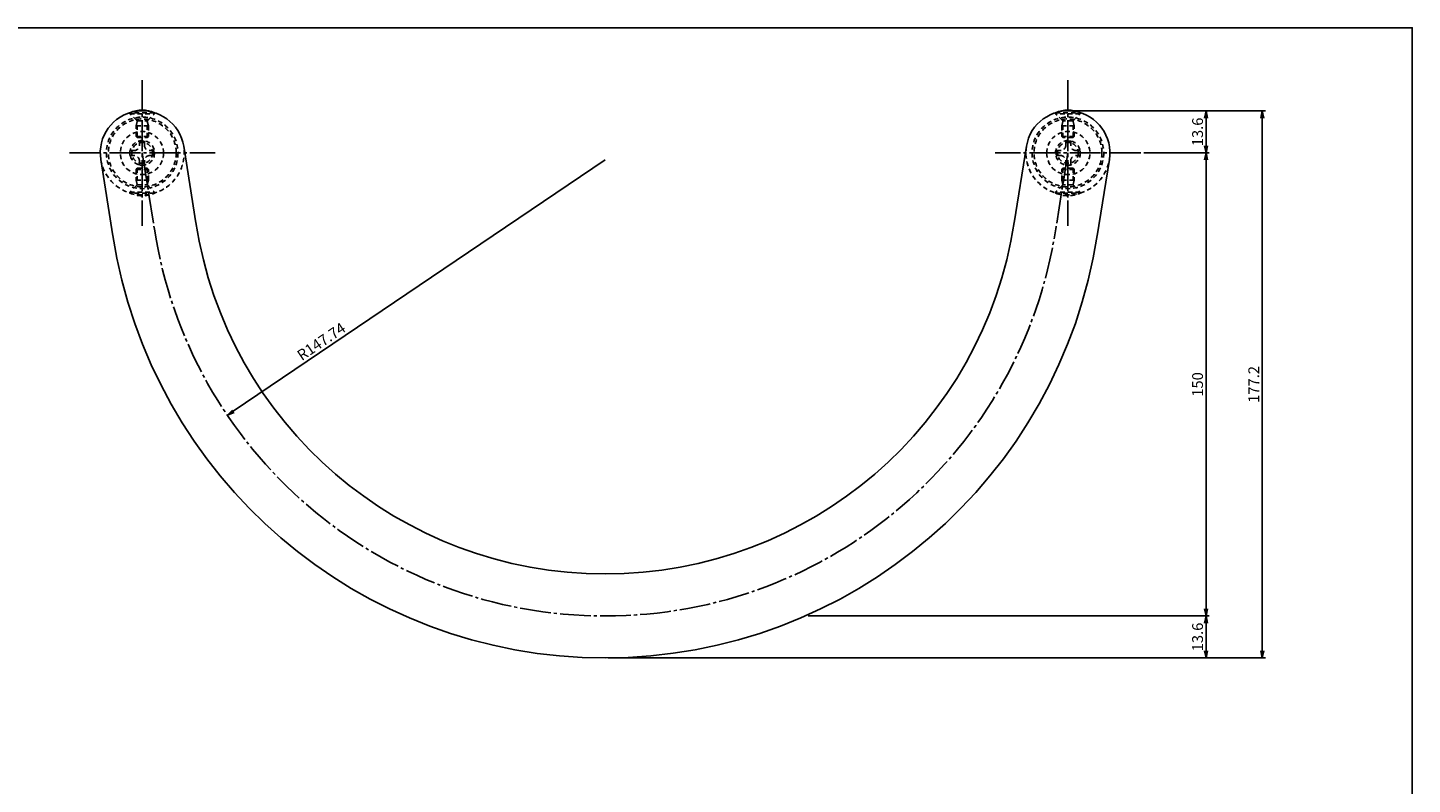
# Model space of a CAD drawing. Units: inches. Extents: x 1058 to 1865, y 290 to 850.
# Drawn here: x 1416 to 1865, y 605 to 850 of the extents above; entities that cross this region are included whole.
import ezdxf

# ---------------------------------------------------------------- set-up
doc = ezdxf.new("R2010")
doc.units = ezdxf.units.IN
doc.header["$MEASUREMENT"] = 0
doc.linetypes.add('CENS', pattern=[13, 10, -1, 1, -1])
doc.linetypes.add('HIDS', pattern=[2.5, 1.5, -1])
for name, color, linetype in [('02-実線-1', 7, 'Continuous'), ('04-破線-1', 5, 'HIDS'), ('06-中心線', 1, 'CENS'), ('10-寸法', 3, 'Continuous'), ('11-ﾈｼﾞ関連', 7, 'Continuous'), ('図枠', 7, 'Continuous')]:
    doc.layers.add(name, color=color, linetype=linetype)
doc.styles.add('STD', font='TXT.shx', dxfattribs={"bigfont": 'bigfont.shx'})
doc.dimstyles.new('1：1', dxfattribs={"dimtxt": 3.5, "dimasz": 2.3, "dimexe": 1, "dimexo": 1, "dimgap": 1, "dimtad": 3, "dimdsep": 46, "dimtxsty": 'STD', "dimblk1": 'ARRI', "dimblk2": 'ARRI', "dimsah": 1, "dimcen": 0, "dimclrd": 3, "dimclre": 3, "dimclrt": 4, "dimadec": 0, "dimazin": 0, "dimtfac": 0.7, "dimtmove": 0, "dimatfit": 0, "dimldrblk": 'ARRI', "dimfxl": 0, "dimtvp": 1, "dimtolj": 1, "dimtzin": 0, "dimarcsym": 0})

# ---------------------------------------------------------------- blocks, each defined once
blk = doc.blocks.new('ARRI')
at = {"color": 0, "linetype": 'ByBlock'}
for p, q in [((0, 0), (-1, 0.21)), ((-1, -0.21), (0, 0)), ((0, 0), (-1, 0))]:
    blk.add_line(p, q, dxfattribs=at)
blk = doc.blocks.new('*D73')
at = {"layer": '10-寸法', "color": 3, "lineweight": -2}
blk.add_line((1603.59, 807.2), (1483.08, 725.76), dxfattribs=at)
at = {"layer": 'Defpoints', "color": 0}
for p in [(1603.59, 807.2), (1481.18, 724.47)]:
    blk.add_point(p, dxfattribs=at)
at = {"layer": '10-寸法', "color": 3, "lineweight": -2, "xscale": 2.3, "yscale": 2.3, "zscale": 2.3, "rotation": 214.0538759699104}
blk.add_blockref('ARRI', (1481.18, 724.47), dxfattribs=at)
at = {"layer": '10-寸法', "color": 4, "insert": (1511.62, 748.36), "char_height": 3.5, "attachment_point": 5, "rotation": 34.0539, "style": 'STD'}
blk.add_mtext('\\A1;R147.74', dxfattribs=at)
blk = doc.blocks.new('A$C1F387A27')
at = {"layer": '11-ﾈｼﾞ関連', "color": 5, "linetype": 'HIDS'}
for p, q in [((-3.79, -0.75), (-3.79, 0.85)), ((-3.79, 0.85), (-2.44, 0.85)), ((-0.69, 3.95), (0.91, 3.95)), ((-0.69, 2.6), (-0.69, 3.95)), ((0.91, 3.95), (0.91, 2.6)), ((2.66, 0.85), (4.01, 0.85)), ((4.01, 0.85), (4.01, -0.75)), ((-2.44, -0.75), (-3.79, -0.75)), ((-0.69, -3.85), (-0.69, -2.5)), ((0.91, -3.85), (-0.69, -3.85)), ((0.91, -2.5), (0.91, -3.85)), ((4.01, -0.75), (2.66, -0.75))]:
    blk.add_line(p, q, dxfattribs=at)
blk.add_circle((0.11, 0.05), 7, dxfattribs=at)
for centre, start, end in [((-2.44, 2.6), 270, 0), ((2.66, 2.6), 180, 270), ((-2.44, -2.5), 0, 90), ((2.66, -2.5), 90, 180)]:
    blk.add_arc(centre, 1.75, start, end, dxfattribs=at)
blk = doc.blocks.new('*D135')
at = {"layer": '10-寸法', "color": 3, "lineweight": -2}
for p, q in [((1778.19, 809.46), (1799.35, 809.46)), ((1798.35, 661.76), (1798.35, 807.16)), ((1669.42, 659.46), (1799.35, 659.46))]:
    blk.add_line(p, q, dxfattribs=at)
at = {"layer": 'Defpoints', "color": 0}
for p in [(1777.19, 809.46), (1798.35, 809.46), (1668.42, 659.46)]:
    blk.add_point(p, dxfattribs=at)
at = {"layer": '10-寸法', "color": 3, "lineweight": -2, "xscale": 2.3, "yscale": 2.3, "zscale": 2.3}
for p, rotation in [((1798.35, 809.46), 90), ((1798.35, 659.46), 270)]:
    blk.add_blockref('ARRI', p, dxfattribs=dict(at, rotation=rotation))
at = {"layer": '10-寸法', "color": 4, "insert": (1795.6, 734.46), "char_height": 3.5, "attachment_point": 5, "rotation": 90, "style": 'STD'}
blk.add_mtext('\\A1;150', dxfattribs=at)
blk = doc.blocks.new('*D136')
at = {"layer": '10-寸法', "color": 3, "lineweight": -2}
for p, q in [((1754.59, 823.06), (1817.57, 823.06)), ((1816.57, 820.76), (1816.57, 648.16)), ((1604.59, 645.86), (1817.57, 645.86))]:
    blk.add_line(p, q, dxfattribs=at)
at = {"layer": 'Defpoints', "color": 0}
for p in [(1753.59, 823.06), (1603.59, 645.86), (1816.57, 645.86)]:
    blk.add_point(p, dxfattribs=at)
at = {"layer": '10-寸法', "color": 3, "lineweight": -2, "xscale": 2.3, "yscale": 2.3, "zscale": 2.3}
for p, rotation in [((1816.57, 823.06), 90), ((1816.57, 645.86), 270)]:
    blk.add_blockref('ARRI', p, dxfattribs=dict(at, rotation=rotation))
at = {"layer": '10-寸法', "color": 4, "insert": (1813.82, 734.46), "char_height": 3.5, "attachment_point": 5, "rotation": 90, "style": 'STD'}
blk.add_mtext('\\A1;177.2', dxfattribs=at)
blk = doc.blocks.new('*D137')
at = {"layer": '10-寸法', "color": 3, "lineweight": -2}
for p, q in [((1754.59, 823.06), (1799.35, 823.06)), ((1798.35, 811.76), (1798.35, 820.76)), ((1778.19, 809.46), (1799.35, 809.46))]:
    blk.add_line(p, q, dxfattribs=at)
at = {"layer": 'Defpoints', "color": 0}
for p in [(1753.59, 823.06), (1798.35, 823.06), (1777.19, 809.46)]:
    blk.add_point(p, dxfattribs=at)
at = {"layer": '10-寸法', "color": 3, "lineweight": -2, "xscale": 2.3, "yscale": 2.3, "zscale": 2.3}
for p, rotation in [((1798.35, 823.06), 90), ((1798.35, 809.46), 270)]:
    blk.add_blockref('ARRI', p, dxfattribs=dict(at, rotation=rotation))
at = {"layer": '10-寸法', "color": 4, "insert": (1795.6, 816.26), "char_height": 3.5, "attachment_point": 5, "rotation": 90, "style": 'STD'}
blk.add_mtext('\\A1;13.6', dxfattribs=at)
blk = doc.blocks.new('*D138')
at = {"layer": '10-寸法', "color": 3, "lineweight": -2}
for p, q in [((1669.42, 659.46), (1799.35, 659.46)), ((1798.35, 657.16), (1798.35, 648.16)), ((1604.59, 645.86), (1799.35, 645.86))]:
    blk.add_line(p, q, dxfattribs=at)
at = {"layer": 'Defpoints', "color": 0}
for p in [(1668.42, 659.46), (1603.59, 645.86), (1798.35, 645.86)]:
    blk.add_point(p, dxfattribs=at)
at = {"layer": '10-寸法', "color": 3, "lineweight": -2, "xscale": 2.3, "yscale": 2.3, "zscale": 2.3}
for p, rotation in [((1798.35, 659.46), 90), ((1798.35, 645.86), 270)]:
    blk.add_blockref('ARRI', p, dxfattribs=dict(at, rotation=rotation))
at = {"layer": '10-寸法', "color": 4, "insert": (1795.6, 652.66), "char_height": 3.5, "attachment_point": 5, "rotation": 90, "style": 'STD'}
blk.add_mtext('\\A1;13.6', dxfattribs=at)

msp = doc.modelspace()

# ---------------------------------------------------------------- linework, layer by layer
at = {"layer": '02-実線-1'}
for p, q in [((1467.016, 811.604), (1470.982, 786.79)), ((1740.157, 811.604), (1736.192, 786.799)), ((1440.157, 807.31), (1444.109, 782.584)), ((1767.016, 807.31), (1763.065, 782.593))]:
    msp.add_line(p, q, dxfattribs=at)
for centre, radius, start, end in [((1453.586, 809.457), 13.6, 9.08155, 189.08155), ((1753.586, 809.457), 13.6, 350.91845, 170.91845), ((1603.586, 807.202), 134.145, 188.69152, 351.31215), ((1603.586, 807.202), 161.345, 188.72591, 351.27743)]:
    msp.add_arc(centre, radius, start, end, dxfattribs=at)
at = {"layer": '04-破線-1'}
for centre, radius in [((1453.586, 809.457), 11.6), ((1453.586, 809.457), 11), ((1753.586, 809.457), 11.6), ((1753.586, 809.457), 11)]:
    msp.add_circle(centre, radius, dxfattribs=at)
for centre, start, end in [((1453.586, 809.457), 189.08155, 9.08155), ((1753.586, 809.457), 170.91845, 350.91845)]:
    msp.add_arc(centre, 13.6, start, end, dxfattribs=at)
at = {"layer": '06-中心線'}
for p, q in [((1453.586, 833.057), (1453.586, 785.857)), ((1753.586, 833.057), (1753.586, 785.857)), ((1429.986, 809.457), (1477.186, 809.457)), ((1453.586, 809.457), (1457.545, 784.688)), ((1777.186, 809.457), (1729.986, 809.457)), ((1753.586, 809.457), (1749.629, 784.697))]:
    msp.add_line(p, q, dxfattribs=at)
msp.add_arc((1603.586, 807.202), 147.745, 188.7099, 351.29359, dxfattribs=at)
at = {"layer": '11-ﾈｼﾞ関連', "color": 5, "linetype": 'HIDS'}
for p, q in [((1449.586, 822.455), (1449.586, 822.155)), ((1457.586, 822.455), (1449.586, 822.455)), ((1451.819, 819.923), (1449.586, 822.155)), ((1449.586, 822.155), (1457.586, 822.155)), ((1455.353, 819.923), (1457.586, 822.155)), ((1457.586, 822.155), (1457.586, 822.455)), ((1749.586, 822.155), (1749.586, 822.455)), ((1749.586, 822.455), (1757.586, 822.455)), ((1751.819, 819.923), (1749.586, 822.155)), ((1757.586, 822.155), (1749.586, 822.155)), ((1755.353, 819.923), (1757.586, 822.155)), ((1757.586, 822.455), (1757.586, 822.155)), ((1451.586, 818.24), (1451.936, 819.64)), ((1455.586, 818.24), (1451.586, 818.24)), ((1451.586, 814.805), (1451.586, 818.24)), ((1451.9, 819.805), (1455.272, 819.805)), ((1451.936, 814.455), (1451.936, 819.64)), ((1455.586, 818.24), (1455.236, 819.64)), ((1455.236, 814.455), (1455.236, 819.64)), ((1455.586, 818.24), (1455.586, 814.805)), ((1751.586, 818.24), (1751.936, 819.64)), ((1751.586, 818.24), (1755.586, 818.24)), ((1751.586, 818.24), (1751.586, 814.805)), ((1755.272, 819.805), (1751.9, 819.805)), ((1751.936, 814.455), (1751.936, 819.64)), ((1755.586, 818.24), (1755.236, 819.64)), ((1755.236, 814.455), (1755.236, 819.64)), ((1755.586, 814.805), (1755.586, 818.24)), ((1451.586, 814.805), (1455.586, 814.805)), ((1451.586, 814.805), (1451.936, 814.455)), ((1451.936, 814.455), (1455.236, 814.455)), ((1455.586, 814.805), (1455.236, 814.455)), ((1755.586, 814.805), (1751.586, 814.805)), ((1751.586, 814.805), (1751.936, 814.455)), ((1755.236, 814.455), (1751.936, 814.455)), ((1755.586, 814.805), (1755.236, 814.455)), ((1451.586, 804.109), (1451.936, 804.459)), ((1451.586, 804.109), (1451.586, 800.674)), ((1451.586, 804.109), (1455.586, 804.109)), ((1451.936, 804.459), (1451.936, 799.274)), ((1451.936, 804.459), (1455.236, 804.459)), ((1455.236, 804.459), (1455.236, 799.274)), ((1455.586, 804.109), (1455.236, 804.459)), ((1455.586, 800.674), (1455.586, 804.109)), ((1751.586, 804.109), (1751.936, 804.459)), ((1751.586, 800.674), (1751.586, 804.109)), ((1755.586, 804.109), (1751.586, 804.109)), ((1751.936, 804.459), (1751.936, 799.274)), ((1755.236, 804.459), (1751.936, 804.459)), ((1755.236, 804.459), (1755.236, 799.274)), ((1755.586, 804.109), (1755.236, 804.459)), ((1755.586, 804.109), (1755.586, 800.674)), ((1451.819, 798.991), (1449.586, 796.759)), ((1455.586, 800.674), (1451.586, 800.674)), ((1451.586, 800.674), (1451.936, 799.274)), ((1451.9, 799.109), (1455.272, 799.109)), ((1455.586, 800.674), (1455.236, 799.274)), ((1455.353, 798.991), (1457.586, 796.759)), ((1751.819, 798.991), (1749.586, 796.759)), ((1751.586, 800.674), (1755.586, 800.674)), ((1751.586, 800.674), (1751.936, 799.274)), ((1755.272, 799.109), (1751.9, 799.109)), ((1755.586, 800.674), (1755.236, 799.274)), ((1755.353, 798.991), (1757.586, 796.759)), ((1449.586, 796.759), (1457.586, 796.759)), ((1449.586, 796.459), (1449.586, 796.759)), ((1457.586, 796.459), (1449.586, 796.459)), ((1457.586, 796.759), (1457.586, 796.459)), ((1757.586, 796.759), (1749.586, 796.759)), ((1749.586, 796.759), (1749.586, 796.459)), ((1749.586, 796.459), (1757.586, 796.459)), ((1757.586, 796.459), (1757.586, 796.759))]:
    msp.add_line(p, q, dxfattribs=at)
for centre, radius in [((1453.586, 809.457), 4), ((1453.586, 809.457), 3.375), ((1753.586, 809.457), 4), ((1753.586, 809.457), 3.375)]:
    msp.add_circle(centre, radius, dxfattribs=at)
at = {"layer": '11-ﾈｼﾞ関連'}
for centre in [(1453.586, 814.017), (1753.586, 814.017)]:
    msp.add_arc(centre, 9.339, 64.63923, 115.36077, dxfattribs=at)
at = {"layer": '11-ﾈｼﾞ関連', "color": 5, "linetype": 'HIDS'}
for centre, radius, start, end in [((1451.536, 819.64), 0.4, 0, 45), ((1455.636, 819.64), 0.4, 135, 180), ((1751.536, 819.64), 0.4, 0, 45), ((1755.636, 819.64), 0.4, 135, 180), ((1451.536, 799.274), 0.4, 315, 0), ((1455.636, 799.274), 0.4, 180, 225), ((1751.536, 799.274), 0.4, 315, 0), ((1755.636, 799.274), 0.4, 180, 225), ((1453.586, 804.897), 9.339, 244.63923, 295.36077), ((1753.586, 804.897), 9.339, 244.63923, 295.36077)]:
    msp.add_arc(centre, radius, start, end, dxfattribs=at)
at = {"layer": '図枠'}
msp.add_lwpolyline([(1058.195, 850.009), (1865.195, 850.009), (1865.195, 290.009), (1058.195, 290.009)], close=True, dxfattribs=at)

# ---------------------------------------------------------------- block references
at = {"layer": '11-ﾈｼﾞ関連', "rotation": 180}
msp.add_blockref('A$C1F387A27', (1453.586, 809.457), dxfattribs=at)
at = {"layer": '11-ﾈｼﾞ関連', "xscale": -1, "rotation": 180}
msp.add_blockref('A$C1F387A27', (1753.586, 809.457), dxfattribs=at)

# ---------------------------------------------------------------- dimensions: what is measured, and where the dimension line sits
at = {"layer": '10-寸法'}
for base, p1, p2, picture, middle in [((1816.574, 645.857), (1753.586, 823.057), (1603.586, 645.857), '*D136', (1813.824, 734.457)), ((1798.355, 823.057), (1777.186, 809.457), (1753.586, 823.057), '*D137', (1795.605, 816.257)), ((1798.355, 809.457), (1668.422, 659.457), (1777.186, 809.457), '*D135', (1795.605, 734.457)), ((1798.355, 645.857), (1668.422, 659.457), (1603.586, 645.857), '*D138', (1795.605, 652.657))]:
    dim = msp.add_linear_dim(base=base, p1=p1, p2=p2, angle=90, dimstyle='1：1', dxfattribs=at)
    dim.commit()
    dim.dimension.update_dxf_attribs({"geometry": picture, "text_midpoint": middle})
dim = msp.add_radius_dim(center=(1603.586, 807.202), mpoint=(1481.178, 724.469), dimstyle='1：1', dxfattribs=at)
dim.commit()
dim.dimension.update_dxf_attribs({"geometry": '*D73', "text_midpoint": (1513.155, 746.081), "dimtype": 164})

doc.saveas('drawing.dxf')
